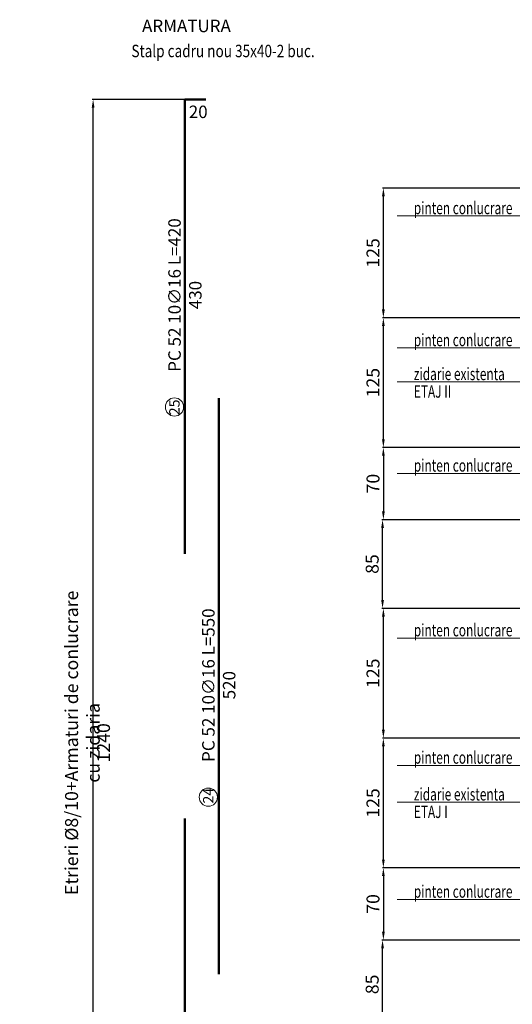
# Model space of a CAD drawing. Units: inches. Extents: x -118888 to 174944, y -42862 to 9193.
# Drawn here: x 163504 to 163979, y -16260 to -15312 of the extents above; entities that cross this region are included whole.
import ezdxf

# ---------------------------------------------------------------- set-up
doc = ezdxf.new("R2010")
doc.units = ezdxf.units.IN
doc.header["$LTSCALE"] = 0.1
doc.header["$MEASUREMENT"] = 0
doc.layers.add('aff_testi', color=2, linetype='Continuous')
for name, color, linetype, lineweight in [('Armatura bare', 40, 'Continuous', 50), ('cote text', 40, 'Continuous', 0), ('Cote_oct', 7, 'Continuous', 18)]:
    doc.layers.add(name, color=color, linetype=linetype, lineweight=lineweight)
doc.styles.add('Affini scala 1a20', font='arial.ttf', dxfattribs={"width": 0.8, "height": 12.5})
doc.styles.add('cote', font='tahoma.ttf')
doc.dimstyles.new('1 la 50', dxfattribs={"dimscale": 2, "dimtxt": 12.5, "dimasz": 4, "dimexe": 0.4, "dimexo": 0.4, "dimgap": 1.8, "dimtad": 1, "dimdec": 0, "dimdsep": 46, "dimtxsty": 'Affini scala 1a20', "dimcen": 0.2, "dimclrd": 256, "dimclre": 256, "dimclrt": 2, "dimadec": 0, "dimazin": 0, "dimtfac": 1, "dimtdec": 0, "dimtix": 1, "dimtofl": 0, "dimtmove": 2, "dimatfit": 2, "dimfxl": 1, "dimtolj": 1, "dimtzin": 0, "dimarcsym": 0})

# ---------------------------------------------------------------- blocks, each defined once
blk = doc.blocks.new('*D116')
at = {"layer": 'Cote_oct', "lineweight": -2}
for p, q in [((164007.45, -16128.9), (163853.93, -16128.9)), ((163854.73, -16136.9), (163854.73, -16190.46)), ((164008.12, -16198.46), (163853.93, -16198.46))]:
    blk.add_line(p, q, dxfattribs=at)
at = {"layer": 'Cote_oct'}
for points in [[(163853.39, -16136.9), (163856.06, -16136.9), (163854.73, -16128.9)], [(163853.39, -16190.46), (163856.06, -16190.46), (163854.73, -16198.46)]]:
    blk.add_solid(points, dxfattribs=at)
at = {"layer": 'Defpoints', "color": 0}
for p in [(164008.25, -16128.9), (163854.73, -16198.46), (164008.92, -16198.46)]:
    blk.add_point(p, dxfattribs=at)
at = {"layer": 'Cote_oct', "color": 2, "insert": (163844.74, -16163.68), "char_height": 12.5, "attachment_point": 5, "rotation": 90, "style": 'Affini scala 1a20'}
blk.add_mtext('\\A1;70', dxfattribs=at)
blk = doc.blocks.new('*D117')
at = {"layer": 'Cote_oct', "lineweight": -2}
for p, q in [((164007.45, -16003.9), (163853.93, -16003.9)), ((163854.73, -16120.9), (163854.73, -16011.9)), ((164007.45, -16128.9), (163853.93, -16128.9))]:
    blk.add_line(p, q, dxfattribs=at)
at = {"layer": 'Cote_oct'}
for points in [[(163853.39, -16011.9), (163856.06, -16011.9), (163854.73, -16003.9)], [(163853.39, -16120.9), (163856.06, -16120.9), (163854.73, -16128.9)]]:
    blk.add_solid(points, dxfattribs=at)
at = {"layer": 'Defpoints', "color": 0}
for p in [(163854.73, -16003.9), (164008.25, -16003.9), (164008.25, -16128.9)]:
    blk.add_point(p, dxfattribs=at)
at = {"layer": 'Cote_oct', "color": 2, "insert": (163844.74, -16066.4), "char_height": 12.5, "attachment_point": 5, "rotation": 90, "style": 'Affini scala 1a20'}
blk.add_mtext('\\A1;125', dxfattribs=at)
blk = doc.blocks.new('*D118')
at = {"layer": 'Cote_oct', "lineweight": -2}
for p, q in [((164007.45, -15878.9), (163853.93, -15878.9)), ((163854.73, -15995.9), (163854.73, -15886.9)), ((164007.45, -16003.9), (163853.93, -16003.9))]:
    blk.add_line(p, q, dxfattribs=at)
at = {"layer": 'Cote_oct'}
for points in [[(163853.39, -15886.9), (163856.06, -15886.9), (163854.73, -15878.9)], [(163853.39, -15995.9), (163856.06, -15995.9), (163854.73, -16003.9)]]:
    blk.add_solid(points, dxfattribs=at)
at = {"layer": 'Defpoints', "color": 0}
for p in [(163854.73, -15878.9), (164008.25, -15878.9), (164008.25, -16003.9)]:
    blk.add_point(p, dxfattribs=at)
at = {"layer": 'Cote_oct', "color": 2, "insert": (163844.74, -15941.4), "char_height": 12.5, "attachment_point": 5, "rotation": 90, "style": 'Affini scala 1a20'}
blk.add_mtext('\\A1;125', dxfattribs=at)
blk = doc.blocks.new('*D119')
at = {"layer": 'Cote_oct', "lineweight": -2}
for p, q in [((163921.29, -16198.46), (163853.13, -16198.46)), ((163853.93, -16275.9), (163853.93, -16206.46)), ((163921.29, -16283.9), (163853.13, -16283.9))]:
    blk.add_line(p, q, dxfattribs=at)
at = {"layer": 'Cote_oct'}
for points in [[(163852.59, -16206.46), (163855.26, -16206.46), (163853.93, -16198.46)], [(163852.59, -16275.9), (163855.26, -16275.9), (163853.93, -16283.9)]]:
    blk.add_solid(points, dxfattribs=at)
at = {"layer": 'Defpoints', "color": 0}
for p in [(163853.93, -16198.46), (163922.09, -16198.46), (163922.09, -16283.9)]:
    blk.add_point(p, dxfattribs=at)
at = {"layer": 'Cote_oct', "color": 2, "insert": (163843.94, -16241.18), "char_height": 12.5, "attachment_point": 5, "rotation": 90, "style": 'Affini scala 1a20'}
blk.add_mtext('\\A1;85', dxfattribs=at)
blk = doc.blocks.new('*D120')
at = {"layer": 'Cote_oct', "lineweight": -2}
for p, q in [((164007.45, -15723.9), (163853.93, -15723.9)), ((163854.73, -15731.9), (163854.73, -15785.46)), ((164008.12, -15793.46), (163853.93, -15793.46))]:
    blk.add_line(p, q, dxfattribs=at)
at = {"layer": 'Cote_oct'}
for points in [[(163853.39, -15731.9), (163856.06, -15731.9), (163854.73, -15723.9)], [(163853.39, -15785.46), (163856.06, -15785.46), (163854.73, -15793.46)]]:
    blk.add_solid(points, dxfattribs=at)
at = {"layer": 'Defpoints', "color": 0}
for p in [(164008.25, -15723.9), (163854.73, -15793.46), (164008.92, -15793.46)]:
    blk.add_point(p, dxfattribs=at)
at = {"layer": 'Cote_oct', "color": 2, "insert": (163844.74, -15758.68), "char_height": 12.5, "attachment_point": 5, "rotation": 90, "style": 'Affini scala 1a20'}
blk.add_mtext('\\A1;70', dxfattribs=at)
blk = doc.blocks.new('*D121')
at = {"layer": 'Cote_oct', "lineweight": -2}
for p, q in [((164007.45, -15598.9), (163853.93, -15598.9)), ((163854.73, -15715.9), (163854.73, -15606.9)), ((164007.45, -15723.9), (163853.93, -15723.9))]:
    blk.add_line(p, q, dxfattribs=at)
at = {"layer": 'Cote_oct'}
for points in [[(163853.39, -15606.9), (163856.06, -15606.9), (163854.73, -15598.9)], [(163853.39, -15715.9), (163856.06, -15715.9), (163854.73, -15723.9)]]:
    blk.add_solid(points, dxfattribs=at)
at = {"layer": 'Defpoints', "color": 0}
for p in [(163854.73, -15598.9), (164008.25, -15598.9), (164008.25, -15723.9)]:
    blk.add_point(p, dxfattribs=at)
at = {"layer": 'Cote_oct', "color": 2, "insert": (163844.74, -15661.4), "char_height": 12.5, "attachment_point": 5, "rotation": 90, "style": 'Affini scala 1a20'}
blk.add_mtext('\\A1;125', dxfattribs=at)
blk = doc.blocks.new('*D122')
at = {"layer": 'Cote_oct', "lineweight": -2}
for p, q in [((164007.45, -15473.9), (163853.93, -15473.9)), ((163854.73, -15590.9), (163854.73, -15481.9)), ((164007.45, -15598.9), (163853.93, -15598.9))]:
    blk.add_line(p, q, dxfattribs=at)
at = {"layer": 'Cote_oct'}
for points in [[(163853.39, -15481.9), (163856.06, -15481.9), (163854.73, -15473.9)], [(163853.39, -15590.9), (163856.06, -15590.9), (163854.73, -15598.9)]]:
    blk.add_solid(points, dxfattribs=at)
at = {"layer": 'Defpoints', "color": 0}
for p in [(163854.73, -15473.9), (164008.25, -15473.9), (164008.25, -15598.9)]:
    blk.add_point(p, dxfattribs=at)
at = {"layer": 'Cote_oct', "color": 2, "insert": (163844.74, -15536.4), "char_height": 12.5, "attachment_point": 5, "rotation": 90, "style": 'Affini scala 1a20'}
blk.add_mtext('\\A1;125', dxfattribs=at)
blk = doc.blocks.new('*D123')
at = {"layer": 'Cote_oct', "lineweight": -2}
for p, q in [((163921.29, -15793.46), (163853.13, -15793.46)), ((163853.93, -15870.9), (163853.93, -15801.46)), ((163921.29, -15878.9), (163853.13, -15878.9))]:
    blk.add_line(p, q, dxfattribs=at)
at = {"layer": 'Cote_oct'}
for points in [[(163852.59, -15801.46), (163855.26, -15801.46), (163853.93, -15793.46)], [(163852.59, -15870.9), (163855.26, -15870.9), (163853.93, -15878.9)]]:
    blk.add_solid(points, dxfattribs=at)
at = {"layer": 'Defpoints', "color": 0}
for p in [(163853.93, -15793.46), (163922.09, -15793.46), (163922.09, -15878.9)]:
    blk.add_point(p, dxfattribs=at)
at = {"layer": 'Cote_oct', "color": 2, "insert": (163843.94, -15836.18), "char_height": 12.5, "attachment_point": 5, "rotation": 90, "style": 'Affini scala 1a20'}
blk.add_mtext('\\A1;85', dxfattribs=at)
blk = doc.blocks.new('*D166')
at = {"layer": 'Cote_oct', "lineweight": -2}
for p, q in [((163662.76, -15388.46), (163574.3, -15388.46)), ((163575.1, -16620.46), (163575.1, -15396.46)), ((163662.41, -16628.46), (163574.3, -16628.46))]:
    blk.add_line(p, q, dxfattribs=at)
at = {"layer": 'Cote_oct'}
for points in [[(163573.77, -15396.46), (163576.43, -15396.46), (163575.1, -15388.46)], [(163573.77, -16620.46), (163576.43, -16620.46), (163575.1, -16628.46)]]:
    blk.add_solid(points, dxfattribs=at)
at = {"layer": 'Defpoints', "color": 0}
for p in [(163575.1, -15388.46), (163663.56, -15388.46), (163663.21, -16628.46)]:
    blk.add_point(p, dxfattribs=at)
at = {"layer": 'Cote_oct', "color": 2, "char_height": 12.5, "attachment_point": 5, "rotation": 90, "style": 'Affini scala 1a20'}
for s, insert in [('\\A1;Etrieri %%C8/10+Armaturi de conlucrare cu zidaria', (163564.77, -16008.46)), ('\\A1;1240', (163585.08, -16008.46))]:
    blk.add_mtext(s, dxfattribs=dict(at, insert=insert))

msp = doc.modelspace()

# ---------------------------------------------------------------- linework, layer by layer
at = {"layer": 'Armatura bare'}
for points in [[(163663.56, -15826.46), (163663.56, -15388.46), (163683.56, -15388.46)], [(163696.16, -16231.46), (163696.16, -15676.46), (163696.16, -15676.46)], [(163663.56, -16636.46), (163663.56, -16081.46), (163663.56, -16081.46)]]:
    msp.add_lwpolyline(points, dxfattribs=at)
at = {"layer": 'cote text'}
for p, q in [((163867.98, -15500.81), (164000.99, -15500.81)), ((163867.98, -15627.99), (164000.99, -15627.99)), ((163867.98, -15660.7), (164000.99, -15660.7)), ((163867.98, -15748.86), (164000.99, -15748.86)), ((163867.98, -15907.56), (164000.99, -15907.56)), ((163867.98, -16030.28), (164000.99, -16030.28)), ((163867.98, -16065.7), (164000.99, -16065.7)), ((163867.98, -16159.39), (164000.99, -16159.39))]:
    msp.add_line(p, q, dxfattribs=at)
at = {"layer": 'Cote_oct'}
for centre in [(163653.48, -15684.85), (163686.09, -16060.77)]:
    msp.add_circle(centre, 8.76, dxfattribs=at)

# ---------------------------------------------------------------- texts
at = {"layer": 'aff_testi', "color": 2, "linetype": 'Continuous', "style": 'Affini scala 1a20'}
msp.add_text('ARMATURA', height=12, dxfattribs=at).set_placement((163622.25, -15323.67))
for s, width, p in [('Stalp cadru nou 35x40-2 buc.', 0.8, (163612.01, -15347.8)), ('pinten conlucrare', 0.7, (163884.06, -15499.1)), ('pinten conlucrare', 0.7, (163884.06, -15626.28)), ('zidarie existenta ', 0.7, (163884.06, -15658.99)), ('ETAJ II', 0.7, (163884.06, -15675.89)), ('pinten conlucrare', 0.7, (163884.06, -15747.14)), ('pinten conlucrare', 0.7, (163884.06, -15905.84)), ('pinten conlucrare', 0.7, (163884.06, -16028.56)), ('zidarie existenta ', 0.7, (163884.06, -16063.98)), ('ETAJ I', 0.7, (163884.06, -16080.89)), ('pinten conlucrare', 0.7, (163884.06, -16157.68))]:
    msp.add_text(s, height=12, dxfattribs=dict(at, width=width)).set_placement(p)
at = {"layer": 'Cote_oct', "insert": (163676.35, -15400.47), "char_height": 12, "width": 39.1819, "attachment_point": 5, "style": 'cote'}
msp.add_mtext('{\\C4;20}', dxfattribs=at)
at = {"layer": 'Cote_oct', "char_height": 12, "width": 276.5235, "attachment_point": 5, "rotation": 90, "style": 'cote'}
for s, insert in [('{\\C4;PC 52 10\\fArial|b0|i0|c0|p34;∅\\fTahoma|b0|i0|c0|p34;16 L=420\\P430}', (163663.56, -15576.97)), ('{\\C4;PC 52 10\\fArial|b0|i0|c0|p34;∅\\fTahoma|b0|i0|c0|p34;16 L=550\\P520}', (163696.16, -15952.89))]:
    msp.add_mtext(s, dxfattribs=dict(at, insert=insert))
at = {"layer": 'Cote_oct', "color": 1, "char_height": 10, "width": 35.3284, "attachment_point": 1, "rotation": 90, "style": 'cote'}
for s, insert in [('25', (163648.43, -15692.79)), ('24', (163681.03, -16066.93))]:
    msp.add_mtext(s, dxfattribs=dict(at, insert=insert))

# ---------------------------------------------------------------- dimensions: what is measured, and where the dimension line sits
at = {"layer": 'Cote_oct'}
dim = msp.add_linear_dim(base=(163575.1, -15388.46), p1=(163663.21, -16628.46), p2=(163663.56, -15388.46), angle=90, text='Etrieri %%C8/10+Armaturi de conlucrare cu zidaria\\X<>', dimstyle='1 la 50', dxfattribs=at)
dim.commit()
dim.dimension.update_dxf_attribs({"geometry": '*D166', "text_midpoint": (163575.1, -16008.46)})
for base, p1, p2, picture, middle in [((163854.73, -15473.9), (164008.25, -15598.9), (164008.25, -15473.9), '*D122', (163844.74, -15536.4)), ((163854.73, -15598.9), (164008.25, -15723.9), (164008.25, -15598.9), '*D121', (163844.74, -15661.4)), ((163854.73, -15793.46), (164008.25, -15723.9), (164008.92, -15793.46), '*D120', (163844.74, -15758.68)), ((163853.93, -15793.46), (163922.09, -15878.9), (163922.09, -15793.46), '*D123', (163843.94, -15836.18)), ((163854.73, -15878.9), (164008.25, -16003.9), (164008.25, -15878.9), '*D118', (163844.74, -15941.4)), ((163854.73, -16003.9), (164008.25, -16128.9), (164008.25, -16003.9), '*D117', (163844.74, -16066.4)), ((163854.73, -16198.46), (164008.25, -16128.9), (164008.92, -16198.46), '*D116', (163844.74, -16163.68)), ((163853.93, -16198.46), (163922.09, -16283.9), (163922.09, -16198.46), '*D119', (163843.94, -16241.18))]:
    dim = msp.add_linear_dim(base=base, p1=p1, p2=p2, angle=90, dimstyle='1 la 50', dxfattribs=at)
    dim.commit()
    dim.dimension.update_dxf_attribs({"geometry": picture, "text_midpoint": middle})

doc.saveas('drawing.dxf')
